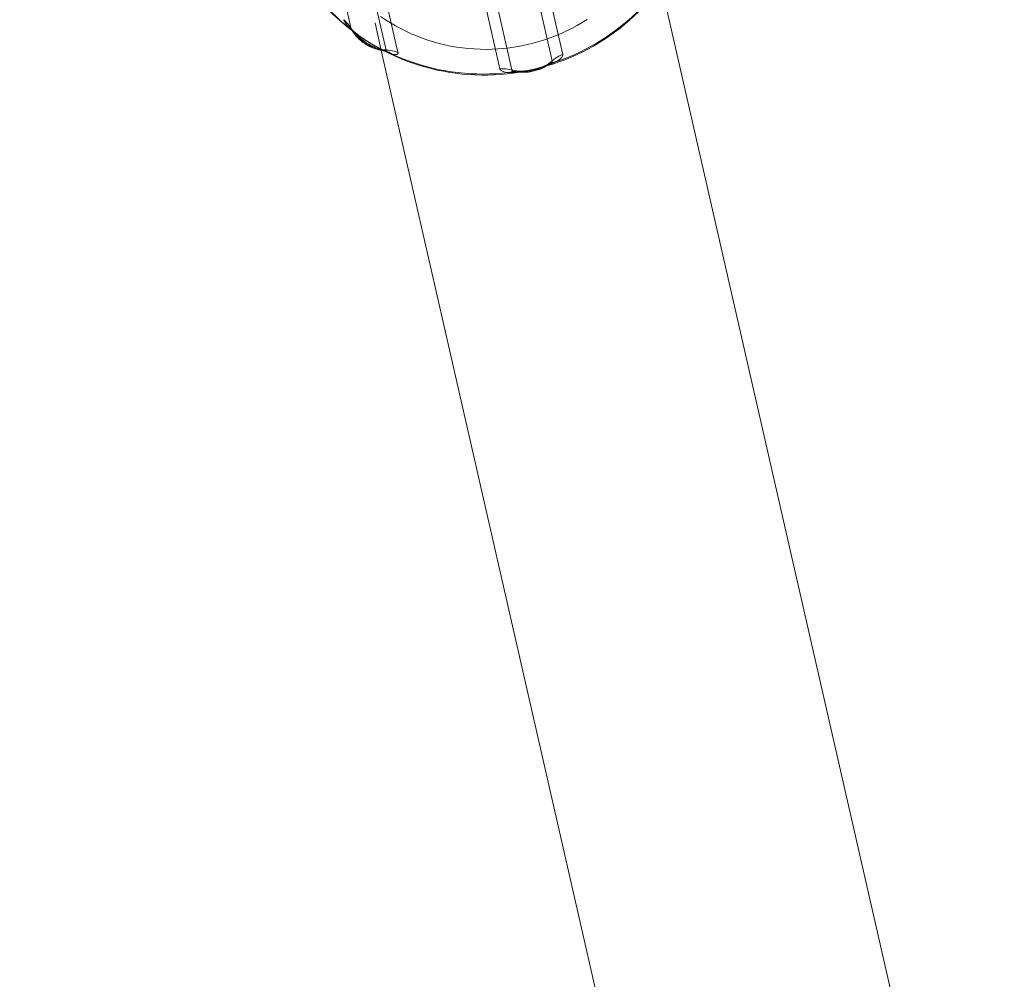
# Model space of a CAD drawing. Units: inches. Extents: x -1850 to 3750, y -1227 to 4373.
# Drawn here: x 944 to 983, y 1471 to 1509 of the extents above; entities that cross this region are included whole.
import ezdxf

# ---------------------------------------------------------------- set-up
doc = ezdxf.new("R2010")
doc.units = ezdxf.units.IN
doc.linetypes.add('DASHED', pattern=[4.8, 2.4, -2.4])
doc.layers.add('KC_COMMON_LAYER [1]', color=7, linetype='Continuous', lineweight=0)

msp = doc.modelspace()

# ---------------------------------------------------------------- linework, layer by layer
at = {"layer": 'KC_COMMON_LAYER [1]', "color": 7, "linetype": 'DASHED', "lineweight": 0}
for p, q in [((957.262, 1513.863), (958.578, 1508.097)), ((958.728, 1508.072), (958.655, 1508.085)), ((965.267, 1507.57), (965.228, 1507.543)), ((963.932, 1507.247), (963.885, 1507.254))]:
    msp.add_line(p, q, dxfattribs=at)
at = {"layer": 'KC_COMMON_LAYER [1]', "color": 7, "linetype": 'Continuous', "lineweight": 0}
for p, q in [((957.39, 1508.949), (956.482, 1512.928)), ((957.828, 1512.245), (958.772, 1508.11)), ((959.24, 1508.007), (958.315, 1512.062)), ((965.767, 1507.934), (964.805, 1512.149)), ((963.755, 1507.319), (962.771, 1511.633)), ((964.371, 1511.999), (965.356, 1507.685)), ((962.315, 1511.58), (963.277, 1507.366)), ((997.631, 1388.184), (969.683, 1510.631)), ((957.359, 1508.946), (957.416, 1508.896)), ((957.4, 1508.924), (957.359, 1508.946)), ((958.578, 1508.097), (986.526, 1385.649)), ((958.732, 1508.071), (958.729, 1508.072)), ((965.279, 1507.577), (965.278, 1507.577)), ((963.872, 1507.256), (963.871, 1507.256))]:
    msp.add_line(p, q, dxfattribs=at)
for points in [[(954.666, 1512.671), (954.752, 1512.438), (954.845, 1512.208), (954.944, 1511.981), (955.051, 1511.757), (955.165, 1511.536), (955.285, 1511.319), (955.412, 1511.105), (955.545, 1510.895), (955.684, 1510.69), (955.83, 1510.488), (955.982, 1510.291), (956.14, 1510.099), (956.304, 1509.911), (956.474, 1509.728), (956.649, 1509.55), (956.829, 1509.378), (957.015, 1509.211), (957.205, 1509.049), (957.401, 1508.894)], [(965.131, 1507.479), (965.372, 1507.554), (965.61, 1507.636), (965.846, 1507.725), (966.08, 1507.82), (966.31, 1507.923), (966.538, 1508.031), (966.762, 1508.147), (966.982, 1508.268), (967.199, 1508.396), (967.412, 1508.53), (967.621, 1508.671), (967.826, 1508.817), (968.026, 1508.969), (968.222, 1509.126), (968.413, 1509.289), (968.599, 1509.458), (968.78, 1509.632), (968.956, 1509.811), (969.126, 1509.995), (969.29, 1510.183), (969.449, 1510.377), (969.603, 1510.574)], [(957.09, 1509.311), (957.094, 1509.298), (957.1, 1509.283), (957.108, 1509.266), (957.117, 1509.248), (957.129, 1509.228), (957.142, 1509.207), (957.174, 1509.162), (957.211, 1509.112), (957.255, 1509.06), (957.305, 1509.004), (957.359, 1508.946)], [(957.401, 1508.924), (957.388, 1508.945), (957.378, 1508.961), (957.37, 1508.972), (957.366, 1508.978), (957.365, 1508.979)], [(958.772, 1508.111), (958.674, 1508.121), (958.573, 1508.136), (958.471, 1508.158), (958.367, 1508.185), (958.264, 1508.22), (958.161, 1508.261), (958.061, 1508.309), (957.963, 1508.365), (957.869, 1508.427), (957.779, 1508.494), (957.696, 1508.564), (957.62, 1508.639), (957.584, 1508.676), (957.551, 1508.715), (957.49, 1508.792), (957.436, 1508.871), (957.389, 1508.949)], [(957.399, 1508.926), (957.393, 1508.939), (957.39, 1508.949)], [(958.702, 1508.077), (958.659, 1508.083), (958.609, 1508.092), (958.552, 1508.103), (958.488, 1508.118), (958.419, 1508.137), (958.345, 1508.16), (958.267, 1508.189), (958.183, 1508.223), (958.14, 1508.243), (958.096, 1508.265), (958.051, 1508.289), (958.005, 1508.315), (957.958, 1508.344), (957.911, 1508.376), (957.862, 1508.41), (957.814, 1508.446), (957.767, 1508.484), (957.721, 1508.524), (957.677, 1508.565), (957.654, 1508.588), (957.629, 1508.614), (957.601, 1508.643), (957.573, 1508.676), (957.543, 1508.711), (957.513, 1508.75), (957.453, 1508.837), (957.399, 1508.926)], [(958.678, 1508.078), (958.902, 1507.967), (959.129, 1507.862), (959.36, 1507.763), (959.593, 1507.672), (959.829, 1507.587), (960.067, 1507.509), (960.308, 1507.438), (960.551, 1507.374), (960.796, 1507.317), (961.042, 1507.267), (961.29, 1507.224), (961.539, 1507.188), (961.789, 1507.16), (962.04, 1507.139), (962.292, 1507.125), (962.544, 1507.119), (962.796, 1507.12), (963.048, 1507.128), (963.3, 1507.143), (963.551, 1507.166), (963.802, 1507.195), (964.052, 1507.232)], [(958.686, 1508.08), (958.769, 1508.04), (958.851, 1508.004), (958.932, 1507.972), (959.011, 1507.944)], [(958.728, 1508.072), (958.724, 1508.073), (958.714, 1508.074), (958.699, 1508.077)], [(959.011, 1507.944), (958.945, 1507.986), (958.875, 1508.022), (958.802, 1508.051), (958.728, 1508.072)], [(959.011, 1507.944), (959.066, 1507.935), (959.091, 1507.933), (959.114, 1507.932), (959.136, 1507.932), (959.155, 1507.933), (959.173, 1507.935), (959.189, 1507.939), (959.203, 1507.943), (959.215, 1507.949), (959.225, 1507.956), (959.233, 1507.964), (959.238, 1507.973), (959.241, 1507.983), (959.242, 1507.994), (959.24, 1508.007)], [(965.528, 1507.65), (965.586, 1507.69), (965.636, 1507.729), (965.679, 1507.768), (965.697, 1507.787), (965.714, 1507.806), (965.728, 1507.824), (965.741, 1507.842), (965.751, 1507.859), (965.759, 1507.876), (965.764, 1507.892), (965.767, 1507.907), (965.768, 1507.921), (965.767, 1507.934)], [(963.277, 1507.366), (963.281, 1507.353), (963.288, 1507.341), (963.297, 1507.329), (963.309, 1507.317), (963.323, 1507.305), (963.34, 1507.294), (963.359, 1507.284), (963.38, 1507.273), (963.403, 1507.264), (963.428, 1507.255), (963.483, 1507.238), (963.546, 1507.224), (963.615, 1507.213)], [(965.356, 1507.684), (965.282, 1507.625), (965.202, 1507.568), (965.115, 1507.514), (965.022, 1507.464), (964.922, 1507.417), (964.818, 1507.376), (964.71, 1507.341), (964.599, 1507.312), (964.487, 1507.29), (964.376, 1507.275), (964.265, 1507.268), (964.157, 1507.267), (964.051, 1507.272), (963.948, 1507.283), (963.85, 1507.299), (963.756, 1507.32)], [(965.281, 1507.58), (965.246, 1507.554), (965.206, 1507.527), (965.16, 1507.498), (965.11, 1507.468), (965.056, 1507.438), (964.999, 1507.409), (964.942, 1507.382), (964.914, 1507.37), (964.884, 1507.358), (964.85, 1507.345), (964.814, 1507.332), (964.774, 1507.319), (964.732, 1507.306), (964.687, 1507.293), (964.639, 1507.28), (964.537, 1507.258), (964.485, 1507.249), (964.469, 1507.246), (964.451, 1507.244), (964.409, 1507.238), (964.36, 1507.234), (964.306, 1507.23), (964.252, 1507.228), (964.2, 1507.227), (964.15, 1507.228), (964.103, 1507.229), (964.057, 1507.232), (964.014, 1507.236), (963.974, 1507.241), (963.936, 1507.246), (963.901, 1507.251), (963.868, 1507.257)], [(965.173, 1507.505), (965.266, 1507.538), (965.356, 1507.573), (965.444, 1507.61), (965.528, 1507.649)], [(965.528, 1507.65), (965.471, 1507.644), (965.417, 1507.632), (965.364, 1507.616), (965.314, 1507.595), (965.267, 1507.57)], [(963.885, 1507.254), (963.831, 1507.257), (963.777, 1507.254), (963.723, 1507.246), (963.669, 1507.232), (963.615, 1507.213)], [(963.615, 1507.213), (963.709, 1507.214), (963.805, 1507.219), (963.902, 1507.226), (964, 1507.237)]]:
    msp.add_lwpolyline(points, dxfattribs=at)
at = {"layer": 'KC_COMMON_LAYER [1]', "color": 7, "linetype": 'Continuous', "lineweight": 0, "extrusion": (0, 0, -1)}
for points in [[(-957.359, 1508.946), (-957.168, 1509.099), (-956.982, 1509.258), (-956.801, 1509.422), (-956.624, 1509.591), (-956.453, 1509.765), (-956.288, 1509.944), (-956.127, 1510.127), (-955.973, 1510.315), (-955.824, 1510.508), (-955.681, 1510.704), (-955.544, 1510.905), (-955.414, 1511.11), (-955.289, 1511.318), (-955.171, 1511.53), (-955.06, 1511.745), (-954.955, 1511.963), (-954.856, 1512.185), (-954.764, 1512.409), (-954.68, 1512.635)], [(-969.359, 1510.306), (-969.199, 1510.118), (-969.033, 1509.934), (-968.862, 1509.756), (-968.686, 1509.582), (-968.505, 1509.413), (-968.319, 1509.25), (-968.128, 1509.092), (-967.932, 1508.939), (-967.732, 1508.791), (-967.528, 1508.65), (-967.32, 1508.514), (-967.107, 1508.384), (-966.892, 1508.26), (-966.672, 1508.143), (-966.449, 1508.031), (-966.223, 1507.926), (-965.994, 1507.827), (-965.762, 1507.735), (-965.528, 1507.65)], [(-957.09, 1509.311), (-957.149, 1509.259), (-957.205, 1509.203), (-957.257, 1509.144)], [(-957.257, 1509.144), (-957.306, 1509.081), (-957.35, 1509.016), (-957.39, 1508.949)], [(-958.772, 1508.11), (-958.776, 1508.097), (-958.774, 1508.087), (-958.765, 1508.079), (-958.749, 1508.075), (-958.727, 1508.074), (-958.7, 1508.076)], [(-958.772, 1508.11), (-958.852, 1508.105), (-958.932, 1508.094), (-959.011, 1508.079)], [(-959.011, 1508.079), (-959.089, 1508.06), (-959.166, 1508.035), (-959.24, 1508.007)], [(-963.615, 1507.213), (-963.367, 1507.189), (-963.118, 1507.171), (-962.869, 1507.161), (-962.62, 1507.157), (-962.37, 1507.161), (-962.122, 1507.172), (-961.873, 1507.19), (-961.626, 1507.215), (-961.379, 1507.246), (-961.134, 1507.285), (-960.89, 1507.331), (-960.647, 1507.384), (-960.407, 1507.444), (-960.168, 1507.511), (-959.931, 1507.584), (-959.697, 1507.664), (-959.466, 1507.751), (-959.237, 1507.844), (-959.011, 1507.944)], [(-965.356, 1507.685), (-965.417, 1507.736), (-965.482, 1507.784), (-965.55, 1507.827)], [(-965.55, 1507.827), (-965.62, 1507.867), (-965.692, 1507.903), (-965.767, 1507.934)], [(-963.277, 1507.366), (-963.357, 1507.37), (-963.438, 1507.369), (-963.519, 1507.364)], [(-963.519, 1507.364), (-963.598, 1507.354), (-963.677, 1507.339), (-963.755, 1507.319)], [(-965.355, 1507.684), (-965.359, 1507.672), (-965.355, 1507.657), (-965.345, 1507.639), (-965.329, 1507.62), (-965.307, 1507.599), (-965.279, 1507.577)], [(-963.87, 1507.256), (-963.835, 1507.264), (-963.807, 1507.273), (-963.784, 1507.283), (-963.768, 1507.295), (-963.758, 1507.307), (-963.755, 1507.319)]]:
    msp.add_lwpolyline(points, dxfattribs=at)
at = {"layer": 'KC_COMMON_LAYER [1]', "color": 7, "linetype": 'DASHED', "lineweight": 0}
for points in [[(958.553, 1509.441), (958.746, 1509.311), (958.942, 1509.187), (959.143, 1509.07), (959.347, 1508.959), (959.555, 1508.854), (959.767, 1508.757), (959.982, 1508.666), (960.2, 1508.582), (960.421, 1508.505), (960.645, 1508.435), (960.87, 1508.373), (961.098, 1508.317), (961.328, 1508.269), (961.559, 1508.229), (961.792, 1508.195), (962.026, 1508.17), (962.26, 1508.151), (962.495, 1508.141), (962.731, 1508.137), (962.967, 1508.141), (963.202, 1508.153), (963.437, 1508.172), (963.671, 1508.199), (963.905, 1508.233), (964.137, 1508.274), (964.368, 1508.323)], [(964.368, 1508.323), (964.597, 1508.379), (964.823, 1508.443), (965.048, 1508.513), (965.27, 1508.59), (965.489, 1508.675), (965.706, 1508.766), (965.92, 1508.864), (966.13, 1508.969), (966.336, 1509.08), (966.539, 1509.198), (966.738, 1509.322)], [(957.365, 1508.98), (957.367, 1508.977), (957.372, 1508.97), (957.38, 1508.961), (957.391, 1508.949), (957.404, 1508.934), (957.42, 1508.917), (957.439, 1508.898), (957.46, 1508.877)], [(957.536, 1508.764), (957.511, 1508.79), (957.488, 1508.814), (957.467, 1508.836), (957.449, 1508.858), (957.433, 1508.877), (957.419, 1508.895), (957.408, 1508.912), (957.399, 1508.926)], [(957.536, 1508.764), (957.516, 1508.803), (957.493, 1508.839), (957.465, 1508.871), (957.434, 1508.899), (957.4, 1508.924)], [(957.401, 1508.893), (957.603, 1508.742), (957.81, 1508.597), (958.021, 1508.458), (958.236, 1508.325), (958.455, 1508.199), (958.679, 1508.079)], [(957.417, 1508.896), (957.482, 1508.841), (957.552, 1508.786), (957.625, 1508.73), (957.7, 1508.675), (957.778, 1508.619), (957.858, 1508.564), (958.023, 1508.456), (958.192, 1508.351), (958.361, 1508.252), (958.444, 1508.205), (958.527, 1508.161), (958.607, 1508.119), (958.686, 1508.08)], [(957.46, 1508.877), (957.465, 1508.871), (957.471, 1508.866), (957.477, 1508.86), (957.483, 1508.854), (957.49, 1508.847), (957.497, 1508.841), (957.504, 1508.834), (957.512, 1508.828), (957.52, 1508.82), (957.528, 1508.813), (957.537, 1508.805), (957.546, 1508.798), (957.556, 1508.79), (957.566, 1508.781), (957.576, 1508.773), (957.587, 1508.764), (957.599, 1508.755), (957.61, 1508.745), (957.622, 1508.736), (957.635, 1508.726), (957.648, 1508.716), (957.661, 1508.706), (957.675, 1508.696), (957.689, 1508.685), (957.703, 1508.675), (957.717, 1508.664), (957.732, 1508.653), (957.748, 1508.642), (957.763, 1508.631), (957.779, 1508.62), (957.796, 1508.608), (957.812, 1508.597), (957.829, 1508.585), (957.846, 1508.574), (957.863, 1508.562), (957.88, 1508.55), (957.897, 1508.539), (957.915, 1508.527), (957.932, 1508.516), (957.949, 1508.504), (957.967, 1508.493), (957.984, 1508.481), (958.002, 1508.47), (958.019, 1508.459), (958.036, 1508.448), (958.054, 1508.437), (958.071, 1508.426), (958.089, 1508.415), (958.106, 1508.404), (958.124, 1508.393), (958.141, 1508.383), (958.159, 1508.372), (958.176, 1508.361), (958.194, 1508.351), (958.211, 1508.34), (958.228, 1508.33), (958.246, 1508.319), (958.263, 1508.309), (958.281, 1508.299), (958.298, 1508.289), (958.315, 1508.279), (958.332, 1508.269), (958.349, 1508.259), (958.366, 1508.25), (958.383, 1508.24), (958.4, 1508.231), (958.416, 1508.222), (958.433, 1508.213), (958.449, 1508.204), (958.466, 1508.195), (958.482, 1508.186), (958.497, 1508.178), (958.513, 1508.17), (958.528, 1508.162), (958.543, 1508.154), (958.558, 1508.147), (958.572, 1508.14), (958.586, 1508.133), (958.6, 1508.126), (958.613, 1508.12), (958.626, 1508.114), (958.638, 1508.108), (958.649, 1508.103), (958.66, 1508.099), (958.669, 1508.095), (958.678, 1508.091), (958.685, 1508.088), (958.692, 1508.085), (958.698, 1508.083), (958.703, 1508.081), (958.707, 1508.079), (958.711, 1508.078), (958.715, 1508.076), (958.718, 1508.075), (958.721, 1508.074), (958.723, 1508.074), (958.725, 1508.073), (958.726, 1508.072), (958.728, 1508.072), (958.729, 1508.072), (958.73, 1508.071), (958.731, 1508.071), (958.731, 1508.071), (958.731, 1508.071)], [(958.655, 1508.085), (958.603, 1508.099), (958.547, 1508.118), (958.516, 1508.13), (958.483, 1508.143), (958.448, 1508.157), (958.411, 1508.173), (958.333, 1508.208), (958.251, 1508.249), (958.167, 1508.294), (958.082, 1508.344), (957.998, 1508.397), (957.917, 1508.452), (957.839, 1508.508), (957.767, 1508.562), (957.702, 1508.615), (957.641, 1508.666), (957.586, 1508.716), (957.536, 1508.764)], [(958.699, 1508.077), (958.678, 1508.08), (958.655, 1508.085)], [(963.885, 1507.254), (963.898, 1507.253), (963.913, 1507.252), (963.932, 1507.252), (963.955, 1507.252), (963.969, 1507.252), (963.986, 1507.252), (964.006, 1507.253), (964.031, 1507.255), (964.06, 1507.257), (964.096, 1507.261), (964.174, 1507.27), (964.251, 1507.281), (964.287, 1507.287), (964.321, 1507.292), (964.445, 1507.316), (964.57, 1507.342), (964.694, 1507.371), (964.816, 1507.403), (964.933, 1507.437), (964.99, 1507.455), (965.042, 1507.472), (965.065, 1507.48), (965.085, 1507.488), (965.121, 1507.501), (965.15, 1507.513), (965.175, 1507.523), (965.196, 1507.533), (965.215, 1507.542), (965.232, 1507.55), (965.246, 1507.558), (965.258, 1507.564), (965.267, 1507.57)], [(965.228, 1507.543), (965.173, 1507.512), (965.111, 1507.482), (965.078, 1507.467), (965.043, 1507.452), (964.966, 1507.42), (964.882, 1507.39), (964.792, 1507.361), (964.698, 1507.334), (964.6, 1507.31), (964.502, 1507.29), (964.404, 1507.273), (964.31, 1507.259), (964.222, 1507.25), (964.14, 1507.244), (964.065, 1507.242), (963.996, 1507.243), (963.932, 1507.247)], [(964, 1507.237), (964.144, 1507.256), (964.291, 1507.281), (964.441, 1507.31), (964.593, 1507.343), (964.743, 1507.379), (964.892, 1507.418), (965.035, 1507.46), (965.173, 1507.504)], [(964.052, 1507.232), (964.27, 1507.271), (964.487, 1507.314), (964.703, 1507.364), (964.918, 1507.419), (965.131, 1507.479)], [(965.278, 1507.577), (965.254, 1507.56), (965.228, 1507.543)], [(965.267, 1507.57), (965.276, 1507.575), (965.279, 1507.577)], [(963.932, 1507.247), (963.9, 1507.251), (963.87, 1507.256)], [(963.871, 1507.256), (963.874, 1507.255), (963.885, 1507.254)]]:
    msp.add_lwpolyline(points, dxfattribs=at)
at = {"layer": 'KC_COMMON_LAYER [1]', "color": 7, "linetype": 'Continuous', "lineweight": 30}
msp.add_circle((949.556, 1573.218), 2800, dxfattribs=at)
at = {"layer": 'KC_COMMON_LAYER [1]', "color": 7, "linetype": 'DASHED', "lineweight": 0}
for radius, start, end in [(718.341, 89.999978, 270.000022), (718.341, 270.000022, 89.999978), (688.66, 89.999977, 270.000023), (688.66, 270.000023, 89.999977)]:
    msp.add_arc((949.556, 1573.218), radius, start, end, dxfattribs=at)

doc.saveas('drawing.dxf')
